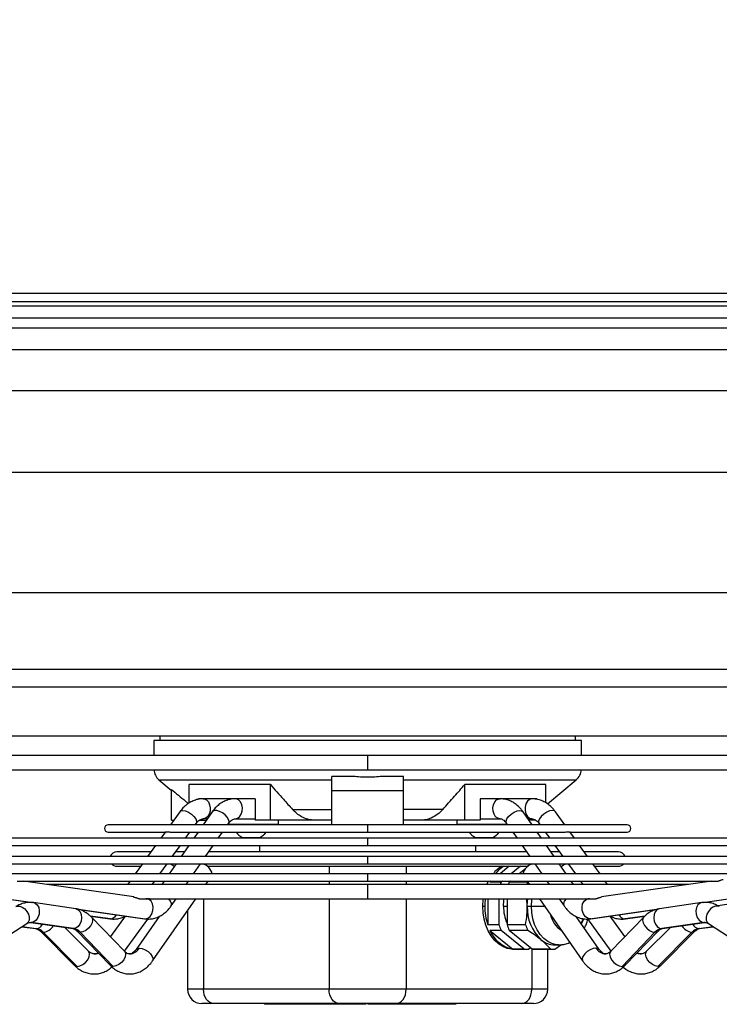
# Model space of a CAD drawing. Units: millimetres. Extents: x 5 to 414, y 3 to 291.
# Drawn here: x 163 to 179, y 98 to 121 of the extents above; entities that cross this region are included whole.
import ezdxf

# ---------------------------------------------------------------- set-up
doc = ezdxf.new("R2010")
doc.units = ezdxf.units.MM
doc.layers.add('GEOMETRY', color=7, linetype='Continuous')
doc.styles.add('SLDTEXTSTYLE0', font='TXT', dxfattribs={"width": 0.605})
doc.dimstyles.new('SLDDIMSTYLE3', dxfattribs={"dimtxt": 5.136637, "dimasz": 3.5, "dimexe": 0, "dimexo": 0.0625, "dimgap": 1.284159, "dimtad": 1, "dimdec": 0, "dimlfac": 15, "dimrnd": 1e-09, "dimzin": 12, "dimdsep": 46, "dimtxsty": 'SLDTEXTSTYLE0', "dimsah": 1, "dimcen": 0.09, "dimadec": 0, "dimazin": 3, "dimtol": 1, "dimtp": 2, "dimtm": 2, "dimtfac": 1, "dimtdec": 0, "dimtofl": 0, "dimtmove": 0, "dimatfit": 3, "dimfxl": 0, "dimfrac": 2, "dimtolj": 1, "dimarcsym": 0})

# ---------------------------------------------------------------- blocks, each defined once
blk = doc.blocks.new('_D_7')
at = {"layer": 'GEOMETRY'}
for p, q in [((77.967, 161.244), (254.188, 161.244)), ((253.188, 161.244), (253.188, 112.111)), ((77.703, 112.111), (254.188, 112.111))]:
    blk.add_line(p, q, dxfattribs=at)
for points in [[(253.188, 161.244), (252.398, 156.107), (253.978, 156.107)], [(253.188, 112.111), (253.978, 117.248), (252.398, 117.248)]]:
    blk.add_solid(points, dxfattribs=at)
at = {"layer": 'GEOMETRY', "char_height": 5.2917, "attachment_point": 1, "rotation": 90, "style": 'SLDTEXTSTYLE0'}
for s, insert in [('±2', (246.367, 139.666)), ('737', (246.367, 125.922))]:
    blk.add_mtext(s, dxfattribs=dict(at, insert=insert))

msp = doc.modelspace()

# ---------------------------------------------------------------- linework, layer by layer
at = {"color": 7, "linetype": 'Continuous', "lineweight": 25}
for p, q in [((139.121, 114.378), (202.321, 114.378)), ((202.321, 114.178), (139.121, 114.178)), ((139.055, 114.078), (202.388, 114.078)), ((155.926, 104.078), (185.516, 104.078)), ((165.888, 104.078), (165.888, 103.964)), ((175.555, 103.964), (175.555, 104.078)), ((165.748, 103.964), (165.748, 103.618)), ((170.721, 103.964), (165.748, 103.964)), ((175.695, 103.964), (170.721, 103.964)), ((175.695, 103.618), (175.695, 103.964)), ((170.721, 103.618), (155.945, 103.618)), ((185.497, 103.618), (170.721, 103.618)), ((156.059, 103.284), (170.721, 103.284)), ((169.888, 102.795), (169.888, 103.129)), ((170.386, 103.129), (169.888, 103.129)), ((170.721, 103.284), (185.384, 103.284)), ((171.555, 103.129), (171.057, 103.129)), ((171.555, 102.795), (171.555, 103.129)), ((165.867, 103.052), (166.153, 102.811)), ((168.458, 102.943), (166.573, 102.943)), ((166.573, 102.514), (166.573, 102.943)), ((168.458, 102.111), (168.458, 102.943)), ((174.87, 102.943), (172.984, 102.943)), ((172.984, 102.111), (172.984, 102.943)), ((174.87, 102.515), (174.87, 102.943)), ((174.906, 102.49), (175.575, 103.052)), ((166.155, 102.111), (166.155, 102.83)), ((171.555, 102.795), (169.888, 102.795)), ((169.888, 102.003), (169.888, 102.795)), ((171.555, 102.003), (171.555, 102.795)), ((166.786, 102.611), (166.786, 102.598)), ((166.898, 102.611), (166.786, 102.611)), ((167.031, 102.611), (166.898, 102.611)), ((167.637, 102.611), (167.031, 102.611)), ((167.769, 102.611), (167.64, 102.611)), ((168.106, 102.611), (167.769, 102.611)), ((168.106, 102.611), (168.106, 102.111)), ((173.337, 102.611), (173.337, 102.111)), ((173.673, 102.611), (173.337, 102.611)), ((173.802, 102.611), (173.673, 102.611)), ((174.411, 102.611), (173.804, 102.611)), ((174.545, 102.611), (174.411, 102.611)), ((174.657, 102.611), (174.545, 102.611)), ((174.657, 102.611), (174.657, 102.598)), ((166.353, 102.309), (166.133, 102.003)), ((167.104, 102.306), (166.893, 102.003)), ((168.974, 102.361), (169.888, 102.361)), ((172.468, 102.361), (171.555, 102.361)), ((174.549, 102.003), (174.338, 102.306)), ((175.31, 102.003), (175.09, 102.309)), ((170.721, 102.003), (164.683, 102.003)), ((166.155, 102.111), (166.211, 102.111)), ((166.707, 102.003), (166.732, 102.036)), ((166.806, 102.111), (166.969, 102.111)), ((166.992, 102.144), (166.898, 102.144)), ((167.462, 102.003), (167.487, 102.039)), ((168.644, 102.011), (167.468, 102.011)), ((167.511, 102.011), (167.511, 102.003)), ((167.64, 102.144), (168.106, 102.144)), ((168.458, 102.111), (168.106, 102.111)), ((169.495, 102.111), (168.458, 102.111)), ((168.511, 102.003), (168.511, 102.011)), ((168.644, 102.011), (168.644, 102.111)), ((169.886, 102.111), (169.495, 102.111)), ((176.759, 102.003), (170.721, 102.003)), ((171.948, 102.111), (171.557, 102.111)), ((172.984, 102.111), (171.948, 102.111)), ((172.798, 102.111), (172.798, 102.011)), ((173.975, 102.011), (172.798, 102.011)), ((172.932, 102.011), (172.932, 102.003)), ((173.337, 102.111), (172.984, 102.111)), ((173.337, 102.144), (173.802, 102.144)), ((173.932, 102.003), (173.932, 102.011)), ((173.955, 102.039), (173.981, 102.003)), ((174.545, 102.144), (174.45, 102.144)), ((174.637, 102.111), (174.474, 102.111)), ((174.711, 102.036), (174.735, 102.003)), ((164.683, 101.836), (166.006, 101.836)), ((166.015, 101.839), (165.909, 101.692)), ((166.148, 101.836), (166.784, 101.836)), ((166.484, 101.692), (166.588, 101.836)), ((166.777, 101.836), (166.677, 101.692)), ((166.784, 101.836), (170.721, 101.836)), ((167.245, 101.692), (167.346, 101.836)), ((170.721, 101.836), (174.501, 101.836)), ((174.096, 101.836), (174.197, 101.692)), ((174.501, 101.836), (175.291, 101.836)), ((174.765, 101.692), (174.665, 101.836)), ((174.855, 101.836), (174.959, 101.692)), ((175.533, 101.692), (175.427, 101.839)), ((175.433, 101.836), (176.759, 101.836)), ((170.721, 101.692), (156.583, 101.692)), ((156.842, 101.525), (170.721, 101.525)), ((165.789, 101.525), (165.602, 101.264)), ((166.177, 101.264), (166.364, 101.525)), ((166.561, 101.525), (166.38, 101.264)), ((166.948, 101.264), (167.13, 101.525)), ((167.811, 101.708), (168.211, 101.708)), ((168.208, 101.708), (168.208, 101.692)), ((168.208, 101.525), (168.208, 101.372)), ((184.855, 101.692), (170.721, 101.692)), ((170.721, 101.525), (184.6, 101.525)), ((173.232, 101.708), (173.632, 101.708)), ((173.235, 101.692), (173.235, 101.708)), ((173.235, 101.372), (173.235, 101.525)), ((174.313, 101.525), (174.494, 101.264)), ((175.063, 101.264), (174.881, 101.525)), ((175.078, 101.525), (175.266, 101.264)), ((175.84, 101.264), (175.653, 101.525)), ((165.68, 101.372), (164.888, 101.372)), ((166.455, 101.372), (166.255, 101.372)), ((174.419, 101.372), (167.023, 101.372)), ((175.188, 101.372), (174.987, 101.372)), ((176.555, 101.372), (175.762, 101.372)), ((170.721, 101.264), (158.792, 101.264)), ((159.798, 101.097), (170.721, 101.097)), ((165.482, 101.097), (165.314, 100.863)), ((165.889, 100.863), (166.057, 101.097)), ((166.264, 101.097), (166.101, 100.863)), ((166.669, 100.863), (166.832, 101.097)), ((182.65, 101.264), (170.721, 101.264)), ((170.721, 101.097), (181.647, 101.097)), ((174.61, 101.097), (174.773, 100.863)), ((175.341, 100.863), (175.179, 101.097)), ((175.385, 101.097), (175.554, 100.863)), ((176.128, 100.863), (175.96, 101.097)), ((170.721, 100.863), (161.561, 100.863)), ((164.888, 101.039), (165.44, 101.039)), ((166.212, 101.039), (166.223, 101.039)), ((166.985, 101.039), (174.465, 101.039)), ((179.882, 100.863), (170.721, 100.863)), ((174.017, 101.039), (173.802, 100.863)), ((174.276, 101.039), (174.061, 100.863)), ((174.396, 100.983), (174.249, 100.863)), ((175.219, 101.039), (175.231, 101.039)), ((176.002, 101.039), (176.555, 101.039)), ((159.188, 100.735), (162.91, 100.196)), ((162.566, 100.697), (170.721, 100.697)), ((165.278, 100.325), (162.712, 100.697)), ((170.721, 100.618), (163.258, 100.618)), ((165.194, 100.697), (165.138, 100.618)), ((165.712, 100.618), (165.769, 100.697)), ((165.985, 100.697), (165.93, 100.618)), ((166.498, 100.618), (166.553, 100.697)), ((166.955, 100.618), (167.01, 100.697)), ((170.721, 100.697), (178.877, 100.697)), ((178.184, 100.618), (170.721, 100.618)), ((173.568, 100.672), (173.58, 100.697)), ((173.598, 100.697), (173.568, 100.672)), ((173.827, 100.672), (173.568, 100.672)), ((173.857, 100.697), (173.827, 100.672)), ((174.045, 100.697), (174.016, 100.672)), ((174.446, 100.672), (174.016, 100.672)), ((174.432, 100.697), (174.487, 100.618)), ((174.889, 100.697), (174.944, 100.618)), ((175.512, 100.618), (175.457, 100.697)), ((175.673, 100.697), (175.73, 100.618)), ((178.731, 100.697), (176.165, 100.325)), ((176.305, 100.618), (176.248, 100.697)), ((178.531, 100.196), (182.242, 100.733)), ((163.929, 100.051), (162.948, 100.193)), ((165.422, 100.284), (170.721, 100.284)), ((165.598, 100.279), (165.561, 100.284)), ((165.613, 100.279), (165.598, 100.279)), ((165.648, 100.284), (165.633, 100.279)), ((165.718, 98.839), (166.723, 100.284)), ((166.15, 100.116), (166.267, 100.284)), ((170.721, 100.284), (176.022, 100.284)), ((173.517, 100.284), (173.517, 99.675)), ((173.776, 100.284), (173.776, 99.675)), ((173.964, 100.284), (173.964, 99.675)), ((174.436, 100.111), (174.426, 100.284)), ((174.719, 100.284), (175.724, 98.839)), ((175.176, 100.284), (175.293, 100.116)), ((175.882, 100.284), (175.844, 100.279)), ((178.494, 100.193), (177.514, 100.051)), ((179.393, 100.194), (178.868, 100.12)), ((163.954, 100.045), (165.532, 99.817)), ((166.532, 100.009), (166.532, 98.178)), ((173.399, 100.111), (173.446, 100.111)), ((174.436, 100.111), (174.53, 100.111)), ((175.911, 99.817), (177.476, 100.043)), ((161.932, 99.151), (162.793, 99.708)), ((162.882, 99.732), (163.862, 99.59)), ((163.879, 99.588), (162.899, 99.73)), ((164.272, 99.88), (164.722, 99.817)), ((165.065, 99.061), (164.299, 99.854)), ((165.079, 99.88), (164.736, 99.402)), ((165.066, 99.061), (165.605, 99.811)), ((165.869, 99.873), (165.335, 99.105)), ((173.776, 99.675), (173.517, 99.675)), ((174.395, 99.675), (173.964, 99.675)), ((176.108, 99.105), (175.573, 99.873)), ((175.836, 99.813), (176.377, 99.061)), ((176.706, 99.402), (176.363, 99.879)), ((177.144, 99.854), (176.377, 99.061)), ((176.72, 99.817), (177.172, 99.88)), ((178.544, 99.73), (177.563, 99.588)), ((177.58, 99.59), (178.561, 99.732)), ((178.649, 99.708), (179.511, 99.151)), ((162.678, 99.634), (162.997, 99.589)), ((163.108, 99.527), (163.9, 98.734)), ((163.175, 99.503), (163.967, 98.709)), ((164.23, 99.063), (163.678, 99.616)), ((163.963, 99.53), (164.73, 98.736)), ((164.803, 98.709), (164.036, 99.503)), ((173.827, 99.549), (173.568, 99.549)), ((173.568, 99.549), (174.102, 99.114)), ((174.361, 99.114), (173.827, 99.549)), ((174.446, 99.549), (174.016, 99.549)), ((174.55, 99.114), (174.016, 99.549)), ((177.406, 99.503), (176.64, 98.709)), ((176.713, 98.736), (177.479, 99.53)), ((177.764, 99.616), (177.212, 99.063)), ((177.475, 98.709), (178.267, 99.503)), ((177.543, 98.734), (178.335, 99.527)), ((178.445, 99.589), (178.764, 99.634)), ((174.361, 99.114), (174.102, 99.114)), ((174.106, 99.111), (174.412, 99.111)), ((174.464, 99.114), (174.507, 99.149)), ((174.98, 99.114), (174.55, 99.114)), ((174.601, 99.111), (175.031, 99.111)), ((174.911, 98.178), (174.911, 99.111)), ((175.072, 99.211), (175.167, 99.211)), ((169.826, 98.178), (166.903, 98.178)), ((171.617, 98.178), (169.826, 98.178)), ((174.54, 98.178), (171.617, 98.178)), ((167.138, 97.844), (166.865, 97.844)), ((170.061, 97.844), (167.138, 97.844)), ((168.324, 97.844), (168.324, 97.828)), ((168.984, 97.844), (168.984, 97.828)), ((169.644, 97.844), (169.644, 97.828)), ((169.767, 97.844), (169.767, 97.828)), ((169.846, 97.844), (169.846, 97.828)), ((169.925, 97.844), (169.925, 97.828)), ((169.979, 97.844), (169.979, 97.828)), ((169.999, 97.828), (169.999, 97.844)), ((169.999, 97.844), (169.999, 97.828)), ((171.381, 97.844), (170.061, 97.844)), ((170.108, 97.844), (170.108, 97.828)), ((170.187, 97.844), (170.187, 97.828)), ((170.265, 97.844), (170.265, 97.828)), ((170.32, 97.844), (170.32, 97.828)), ((170.339, 97.828), (170.339, 97.844)), ((170.339, 97.844), (170.339, 97.828)), ((170.352, 97.844), (170.352, 97.828)), ((170.419, 97.844), (170.419, 97.828)), ((170.476, 97.844), (170.476, 97.828)), ((170.68, 97.844), (170.68, 97.828)), ((170.681, 97.844), (170.681, 97.828)), ((170.726, 97.844), (170.726, 97.828)), ((170.779, 97.844), (170.779, 97.828)), ((170.838, 97.844), (170.838, 97.828)), ((170.973, 97.844), (170.973, 97.828)), ((171.016, 97.844), (171.016, 97.828)), ((171.09, 97.844), (171.09, 97.828)), ((171.175, 97.844), (171.175, 97.828)), ((171.257, 97.844), (171.257, 97.828)), ((171.33, 97.844), (171.33, 97.828)), ((171.38, 97.844), (171.38, 97.828)), ((174.304, 97.844), (171.381, 97.844)), ((171.429, 97.844), (171.429, 97.828)), ((171.486, 97.844), (171.486, 97.828)), ((171.697, 97.844), (171.697, 97.828)), ((171.77, 97.844), (171.77, 97.828)), ((171.839, 97.844), (171.839, 97.828)), ((171.85, 97.844), (171.85, 97.828)), ((171.977, 97.844), (171.977, 97.828)), ((172.046, 97.844), (172.046, 97.828)), ((172.05, 97.844), (172.05, 97.828)), ((172.107, 97.844), (172.107, 97.828)), ((172.311, 97.844), (172.311, 97.828)), ((172.381, 97.844), (172.381, 97.828)), ((172.449, 97.844), (172.449, 97.828)), ((172.505, 97.844), (172.505, 97.828)), ((172.773, 97.844), (172.773, 97.828)), ((174.577, 97.844), (174.304, 97.844)), ((168.984, 97.828), (168.324, 97.828)), ((169.644, 97.828), (168.984, 97.828)), ((169.767, 97.828), (169.644, 97.828)), ((169.846, 97.828), (169.767, 97.828)), ((169.925, 97.828), (169.846, 97.828)), ((169.928, 97.828), (169.925, 97.828)), ((169.999, 97.828), (169.979, 97.828)), ((169.979, 97.828), (169.979, 97.828)), ((170.108, 97.828), (169.999, 97.828)), ((170.187, 97.828), (170.108, 97.828)), ((170.265, 97.828), (170.187, 97.828)), ((170.339, 97.828), (170.32, 97.828)), ((170.352, 97.828), (170.339, 97.828)), ((170.419, 97.828), (170.352, 97.828)), ((170.476, 97.828), (170.419, 97.828)), ((170.68, 97.828), (170.476, 97.828)), ((170.838, 97.828), (170.779, 97.828)), ((170.973, 97.828), (170.838, 97.828)), ((171.016, 97.828), (170.973, 97.828)), ((171.09, 97.828), (171.016, 97.828)), ((171.175, 97.828), (171.09, 97.828)), ((171.257, 97.828), (171.175, 97.828)), ((171.33, 97.828), (171.257, 97.828)), ((171.38, 97.828), (171.33, 97.828)), ((171.429, 97.828), (171.38, 97.828)), ((171.486, 97.828), (171.429, 97.828)), ((171.697, 97.828), (171.486, 97.828)), ((171.77, 97.828), (171.697, 97.828)), ((171.839, 97.828), (171.77, 97.828)), ((171.85, 97.828), (171.839, 97.828)), ((171.977, 97.828), (171.85, 97.828)), ((172.046, 97.828), (171.977, 97.828)), ((172.05, 97.828), (172.046, 97.828)), ((172.107, 97.828), (172.05, 97.828)), ((172.311, 97.828), (172.107, 97.828)), ((172.381, 97.828), (172.311, 97.828)), ((172.449, 97.828), (172.381, 97.828)), ((172.505, 97.828), (172.449, 97.828)), ((172.773, 97.828), (172.505, 97.828))]:
    msp.add_line(p, q, dxfattribs=at)
at = {"color": 8, "linetype": 'Continuous', "lineweight": 25}
for p, q in [((147.321, 113.805), (194.121, 113.805)), ((147.535, 113.573), (193.907, 113.573)), ((148.489, 113.064), (192.953, 113.064)), ((149.488, 110.213), (191.955, 110.213)), ((149.488, 107.411), (191.955, 107.411)), ((155.913, 105.624), (185.53, 105.624)), ((155.926, 105.212), (185.516, 105.212)), ((170.721, 103.618), (170.721, 103.284)), ((165.867, 103.052), (169.888, 103.052)), ((171.555, 103.052), (175.575, 103.052)), ((170.721, 102.003), (170.721, 101.836)), ((170.721, 101.692), (170.721, 101.525)), ((170.721, 101.264), (170.721, 101.097)), ((169.826, 101.039), (169.826, 100.863)), ((170.721, 100.863), (170.721, 100.697)), ((171.617, 101.039), (171.617, 100.863)), ((159.176, 100.738), (162.929, 100.195)), ((169.826, 100.697), (169.826, 100.618)), ((170.721, 100.618), (170.721, 100.284)), ((171.617, 100.697), (171.617, 100.618)), ((178.521, 100.196), (182.261, 100.737)), ((166.903, 100.284), (166.903, 98.178)), ((169.826, 100.284), (169.826, 98.178)), ((171.617, 100.284), (171.617, 98.178)), ((163.941, 100.048), (165.549, 99.816)), ((173.882, 100.111), (173.964, 100.111)), ((174.53, 100.111), (174.839, 100.111)), ((175.894, 99.816), (177.495, 100.047)), ((162.899, 99.73), (162.885, 99.731)), ((164.737, 99.816), (164.27, 99.881)), ((164.737, 99.816), (164.722, 99.817)), ((165.532, 99.817), (165.549, 99.816)), ((175.911, 99.817), (175.894, 99.816)), ((177.173, 99.881), (176.705, 99.816)), ((176.705, 99.816), (176.72, 99.817)), ((178.544, 99.73), (178.561, 99.732)), ((162.68, 99.635), (163.013, 99.588)), ((163.879, 99.588), (163.862, 99.59)), ((177.563, 99.588), (177.58, 99.59)), ((178.43, 99.588), (178.763, 99.635)), ((178.445, 99.589), (178.43, 99.588)), ((174.54, 99.122), (174.54, 98.178)), ((166.903, 98.178), (166.532, 98.178)), ((174.911, 98.178), (174.54, 98.178))]:
    msp.add_line(p, q, dxfattribs=at)
at = {"color": 8, "linetype": 'Continuous', "lineweight": 25, "flags": 128}
for points in [[(166.898, 102.611), (166.925, 102.608), (166.975, 102.583), (167.017, 102.536), (167.046, 102.471), (167.06, 102.397), (167.055, 102.32), (167.034, 102.25), (166.997, 102.194), (166.951, 102.157), (166.898, 102.144)], [(167.64, 102.144), (167.695, 102.157), (167.743, 102.194), (167.78, 102.25), (167.803, 102.32), (167.807, 102.397), (167.794, 102.471), (167.763, 102.536), (167.72, 102.583), (167.668, 102.608), (167.64, 102.611)], [(173.802, 102.144), (173.748, 102.157), (173.699, 102.194), (173.662, 102.25), (173.64, 102.32), (173.635, 102.397), (173.649, 102.471), (173.679, 102.536), (173.722, 102.583), (173.775, 102.608), (173.802, 102.611)], [(166.353, 102.309), (166.375, 102.328), (166.424, 102.338)], [(166.424, 102.338), (166.486, 102.328), (166.556, 102.299), (166.623, 102.255), (166.681, 102.201), (166.723, 102.144), (166.742, 102.09), (166.737, 102.046), (166.732, 102.036)], [(167.487, 102.039), (167.489, 102.042), (167.499, 102.082), (167.486, 102.132), (167.453, 102.186), (167.403, 102.239), (167.341, 102.284), (167.275, 102.318), (167.21, 102.335), (167.155, 102.335), (167.115, 102.318), (167.104, 102.306)], [(173.955, 102.039), (173.951, 102.046), (173.944, 102.09), (173.962, 102.144), (174.001, 102.201), (174.059, 102.255), (174.127, 102.299), (174.197, 102.328), (174.261, 102.338)], [(174.261, 102.338), (174.312, 102.328), (174.338, 102.306)], [(175.019, 102.338), (174.956, 102.328), (174.887, 102.299), (174.819, 102.255), (174.761, 102.201), (174.72, 102.144), (174.7, 102.09), (174.705, 102.046), (174.711, 102.036)], [(175.09, 102.309), (175.067, 102.328), (175.019, 102.338)], [(162.948, 100.193), (162.988, 100.181), (163.035, 100.14), (163.068, 100.079), (163.083, 100.003), (163.077, 99.922), (163.052, 99.846), (163.01, 99.785), (162.957, 99.744), (162.899, 99.73)], [(165.549, 99.816), (165.607, 99.83), (165.66, 99.87), (165.702, 99.932), (165.727, 100.008), (165.733, 100.088), (165.718, 100.164), (165.685, 100.226), (165.638, 100.266), (165.598, 100.279)], [(166.15, 100.116), (166.157, 100.131), (166.159, 100.176), (166.138, 100.229), (166.098, 100.284)], [(174.53, 100.111), (174.539, 100.259), (174.542, 100.284)], [(175.293, 100.116), (175.285, 100.131), (175.283, 100.176), (175.304, 100.229), (175.345, 100.284)], [(175.894, 99.816), (175.835, 99.83), (175.782, 99.87), (175.74, 99.932), (175.715, 100.008), (175.709, 100.088), (175.724, 100.164), (175.757, 100.226), (175.805, 100.266), (175.844, 100.279)], [(178.494, 100.193), (178.455, 100.181), (178.407, 100.14), (178.374, 100.079), (178.359, 100.003), (178.365, 99.922), (178.39, 99.846), (178.432, 99.785), (178.485, 99.744), (178.544, 99.73)], [(162.539, 100.1), (162.573, 100.114), (162.628, 100.114), (162.687, 100.091), (162.744, 100.048), (162.793, 99.99), (162.828, 99.922), (162.845, 99.852), (162.843, 99.788), (162.822, 99.736), (162.793, 99.708)], [(163.929, 100.051), (163.939, 100.05), (163.989, 100.025), (164.03, 99.978), (164.055, 99.914), (164.064, 99.84), (164.054, 99.764), (164.027, 99.694), (163.985, 99.637), (163.934, 99.601), (163.879, 99.588)], [(175.164, 99.211), (175.114, 99.214), (175.01, 99.239), (174.911, 99.287), (174.818, 99.358), (174.735, 99.449), (174.664, 99.558), (174.607, 99.683), (174.565, 99.819), (174.539, 99.963), (174.53, 100.111)], [(177.514, 100.051), (177.503, 100.05), (177.453, 100.025), (177.413, 99.978), (177.387, 99.914), (177.379, 99.84), (177.389, 99.764), (177.416, 99.694), (177.457, 99.637), (177.508, 99.601), (177.563, 99.588)], [(178.903, 100.1), (178.869, 100.114), (178.814, 100.114), (178.755, 100.091), (178.698, 100.048), (178.649, 99.99), (178.615, 99.922), (178.597, 99.852), (178.599, 99.788), (178.621, 99.736), (178.649, 99.708)], [(162.866, 99.733), (162.878, 99.732), (162.899, 99.73)], [(164.299, 99.854), (164.311, 99.837), (164.324, 99.787), (164.313, 99.725), (164.28, 99.659), (164.229, 99.597), (164.166, 99.547), (164.099, 99.514), (164.036, 99.503)], [(175.747, 99.813), (175.722, 99.758), (175.691, 99.704)], [(177.144, 99.854), (177.131, 99.837), (177.119, 99.787), (177.13, 99.725), (177.163, 99.659), (177.214, 99.597), (177.276, 99.547), (177.343, 99.514), (177.406, 99.503)], [(178.576, 99.733), (178.565, 99.732), (178.544, 99.73)], [(163.109, 99.526), (163.125, 99.514), (163.175, 99.503)], [(164.036, 99.503), (163.985, 99.514), (163.963, 99.53)], [(177.406, 99.503), (177.458, 99.514), (177.478, 99.529)], [(178.334, 99.526), (178.315, 99.513), (178.267, 99.503)], [(163.967, 98.709), (164.028, 98.721), (164.094, 98.754), (164.156, 98.804), (164.208, 98.866), (164.242, 98.932), (164.254, 98.993), (164.244, 99.044), (164.23, 99.063)], [(165.065, 99.061), (165.078, 99.044), (165.09, 98.993), (165.079, 98.932), (165.046, 98.866), (164.995, 98.804), (164.933, 98.754), (164.866, 98.721), (164.803, 98.709)], [(165.335, 99.106), (165.361, 99.127), (165.412, 99.137)], [(165.412, 99.137), (165.476, 99.127), (165.546, 99.098), (165.614, 99.054), (165.672, 99), (165.711, 98.943), (165.729, 98.889), (165.722, 98.845), (165.718, 98.839)], [(176.031, 99.137), (175.966, 99.127), (175.896, 99.098), (175.828, 99.054), (175.771, 99), (175.731, 98.943), (175.713, 98.889), (175.72, 98.845), (175.724, 98.839)], [(176.107, 99.106), (176.081, 99.127), (176.031, 99.137)], [(176.377, 99.061), (176.364, 99.044), (176.352, 98.993), (176.363, 98.932), (176.396, 98.866), (176.447, 98.804), (176.51, 98.754), (176.576, 98.721), (176.64, 98.709)], [(177.475, 98.709), (177.414, 98.721), (177.348, 98.754), (177.286, 98.804), (177.235, 98.866), (177.201, 98.932), (177.188, 98.993), (177.198, 99.044), (177.212, 99.063)], [(163.9, 98.734), (163.917, 98.721), (163.967, 98.709)], [(164.803, 98.709), (164.751, 98.721), (164.73, 98.736)], [(176.64, 98.709), (176.691, 98.721), (176.713, 98.736)], [(177.543, 98.734), (177.525, 98.721), (177.475, 98.709)]]:
    msp.add_lwpolyline(points, dxfattribs=at)
at = {"color": 7, "linetype": 'Continuous', "lineweight": 25, "flags": 128}
for points in [[(174.545, 102.611), (174.489, 102.597), (174.44, 102.556), (174.404, 102.494), (174.385, 102.418), (174.385, 102.337), (174.404, 102.261), (174.44, 102.199), (174.489, 102.158), (174.545, 102.144)], [(166.219, 101.033), (166.165, 101.07), (166.108, 101.097)], [(175.223, 101.033), (175.277, 101.07), (175.334, 101.097)], [(173.496, 100.618), (173.527, 100.686), (173.533, 100.697)], [(173.399, 100.111), (173.407, 100.264), (173.409, 100.284)], [(173.882, 100.111), (173.89, 100.245), (173.896, 100.284)], [(174.436, 100.111), (174.441, 100.228), (174.448, 100.284)], [(174.106, 99.111), (174.079, 99.112), (173.971, 99.129), (173.867, 99.17), (173.768, 99.232), (173.677, 99.316), (173.596, 99.418), (173.527, 99.536), (173.472, 99.667), (173.432, 99.809), (173.407, 99.958), (173.399, 100.111)], [(175.739, 99.814), (175.721, 99.778), (175.681, 99.718)], [(167.138, 97.844), (167.093, 97.851), (167.048, 97.87), (167.008, 97.9), (166.972, 97.942), (166.943, 97.992), (166.921, 98.05), (166.907, 98.113), (166.903, 98.178)], [(170.061, 97.844), (170.015, 97.851), (169.971, 97.87), (169.93, 97.9), (169.895, 97.942), (169.865, 97.992), (169.843, 98.05), (169.83, 98.113), (169.826, 98.178)], [(171.381, 97.844), (171.427, 97.851), (171.471, 97.87), (171.512, 97.9), (171.548, 97.942), (171.577, 97.992), (171.599, 98.05), (171.612, 98.113), (171.617, 98.178)], [(174.304, 97.844), (174.35, 97.851), (174.394, 97.87), (174.435, 97.9), (174.471, 97.942), (174.5, 97.992), (174.522, 98.05), (174.535, 98.113), (174.54, 98.178)]]:
    msp.add_lwpolyline(points, dxfattribs=at)
at = {"color": 7, "linetype": 'Continuous', "lineweight": 25}
for centre, radius, start, end in [((166.081, 103.307), 0.333, 183.8564, 230), ((175.361, 103.307), 0.333, 310, 356.1436), ((164.683, 101.919), 0.0833, 90, 270), ((176.759, 101.919), 0.0833, 270, 90), ((168.011, 102.098), 0.439, 216.706, 242.8929), ((168.011, 102.098), 0.439, 297.1071, 323.294), ((173.432, 102.098), 0.439, 216.706, 242.8929), ((173.432, 102.098), 0.439, 297.1071, 323.294), ((164.888, 101.206), 0.167, 90, 159.5243), ((176.555, 101.206), 0.167, 20.4757, 90), ((164.888, 101.206), 0.167, 220.556, 270), ((166.796, 100.79), 0.319, 13.2988, 74.6533), ((174.646, 100.79), 0.319, 105.3467, 166.7012), ((176.555, 101.206), 0.167, 270, 319.444), ((174.209, 100.413), 0.726, 120.2934, 141.5984), ((174.247, 100.422), 0.713, 120.1058, 141.7859), ((174.84, 100.187), 1.123, 154.3835, 157.4491), ((175.029, 100.187), 1.123, 154.3835, 157.4491), ((175.459, 100.187), 1.123, 154.3835, 157.4491), ((174.849, 100.111), 1.403, 172.9203, 180.0152), ((174.798, 100.107), 1.352, 179.814, 198.6146), ((174.859, 100.102), 0.977, 179.4852, 203.7235), ((175.446, 100.069), 1.011, 177.5923, 226.8231), ((174.871, 100.049), 1.157, 198.8464, 205.5689), ((175.059, 100.049), 1.157, 198.8464, 205.5689), ((175.49, 100.049), 1.157, 198.8464, 205.5689), ((162.967, 99.305), 0.287, 43.5839, 80.8098), ((163.833, 99.317), 0.276, 42.4757, 80.3692), ((174.225, 99.81), 0.707, 201.5956, 259.9413), ((177.609, 99.317), 0.276, 99.6308, 137.5243), ((178.476, 99.305), 0.287, 99.1902, 136.4161), ((175.081, 99.714), 0.503, 229.4764, 269.0165), ((174.412, 99.612), 0.501, 264.1235, 275.8765), ((174.601, 99.612), 0.501, 264.1252, 269.9969), ((175.031, 99.612), 0.501, 264.1235, 275.8765), ((166.865, 98.178), 0.333, 180, 270), ((174.577, 98.178), 0.333, 270, 0)]:
    msp.add_arc(centre, radius, start, end, dxfattribs=at)
at = {"color": 8, "linetype": 'Continuous', "lineweight": 25}
for centre, radius, start, end in [((165.614, 100.506), 0.229, 269.6848, 283.8084), ((175.829, 100.506), 0.229, 256.1923, 270.047), ((164.721, 99.988), 0.173, 275.5503, 333.9956), ((175.53, 100.025), 0.563, 191.7759, 237.8642), ((176.722, 99.988), 0.173, 206.0044, 264.4497), ((163.005, 99.75), 0.161, 267.0335, 338.8243), ((178.447, 99.763), 0.175, 203.7955, 264.2416), ((163.134, 99.829), 0.329, 277.2275, 327.9359), ((178.314, 99.837), 0.338, 212.7482, 262.0884), ((164.358, 99.251), 0.251, 270.3308, 293.0598), ((165.167, 99.286), 0.286, 273.0841, 328.5999), ((176.275, 99.286), 0.286, 211.3928, 267.0636), ((177.085, 99.251), 0.25, 246.9398, 269.7512)]:
    msp.add_arc(centre, radius, start, end, dxfattribs=at)
at = {"color": 7, "linetype": 'Continuous', "lineweight": 25}
msp.add_open_spline([(171.057, 103.129), (170.945, 103.12), (170.721, 103.103), (170.497, 103.12), (170.386, 103.129)], degree=3, dxfattribs=at)
for points, knots in [([(168.458, 102.943), (168.559, 102.829), (168.731, 102.634), (168.903, 102.44), (168.974, 102.361)], [0, 0, 0, 0, 0.588851, 1, 1, 1, 1]), ([(172.468, 102.361), (172.56, 102.463), (172.732, 102.657), (172.903, 102.852), (172.984, 102.943)], [0, 0, 0, 0, 0.5308482, 1, 1, 1, 1]), ([(166.155, 102.83), (166.264, 102.739), (166.396, 102.629), (166.528, 102.519), (166.55, 102.5)], [0, 0, 0, 0, 0.83031, 1, 1, 1, 1]), ([(166.898, 102.611), (166.873, 102.61), (166.811, 102.608), (166.713, 102.585), (166.608, 102.541), (166.511, 102.478), (166.424, 102.401), (166.376, 102.339), (166.353, 102.309)], [0, 0, 0, 0, 0.118898, 0.295118, 0.471342, 0.64944, 0.83077, 1, 1, 1, 1]), ([(167.64, 102.611), (167.615, 102.61), (167.554, 102.608), (167.458, 102.585), (167.356, 102.541), (167.261, 102.478), (167.175, 102.4), (167.128, 102.337), (167.104, 102.306)], [0, 0, 0, 0, 0.1193292, 0.2938256, 0.4683537, 0.6450776, 0.8255449, 1, 1, 1, 1]), ([(174.338, 102.306), (174.323, 102.326), (174.283, 102.381), (174.206, 102.458), (174.106, 102.531), (173.998, 102.581), (173.895, 102.607), (173.83, 102.61), (173.802, 102.611)], [0, 0, 0, 0, 0.111452, 0.305758, 0.498276, 0.686061, 0.868434, 1, 1, 1, 1]), ([(175.09, 102.309), (175.074, 102.329), (175.033, 102.384), (174.954, 102.46), (174.852, 102.532), (174.742, 102.581), (174.639, 102.607), (174.572, 102.61), (174.545, 102.611)], [0, 0, 0, 0, 0.111895, 0.305564, 0.497542, 0.685323, 0.868399, 1, 1, 1, 1]), ([(169.495, 102.111), (169.44, 102.115), (169.333, 102.123), (169.191, 102.183), (169.071, 102.262), (169.006, 102.328), (168.974, 102.361)], [0, 0, 0, 0, 0.29079, 0.572911, 0.788809, 1, 1, 1, 1]), ([(172.468, 102.361), (172.427, 102.319), (172.343, 102.236), (172.208, 102.162), (172.075, 102.118), (171.99, 102.113), (171.948, 102.111)], [0, 0, 0, 0, 0.269428, 0.546693, 0.770676, 1, 1, 1, 1]), ([(166.732, 102.036), (166.739, 102.046), (166.76, 102.073), (166.797, 102.108), (166.84, 102.134), (166.872, 102.143), (166.891, 102.144), (166.898, 102.144)], [0, 0, 0, 0, 0.1161561, 0.3542107, 0.5971963, 0.8568855, 1, 1, 1, 1]), ([(167.487, 102.039), (167.494, 102.049), (167.514, 102.076), (167.55, 102.11), (167.589, 102.134), (167.618, 102.143), (167.634, 102.144), (167.64, 102.144)], [0, 0, 0, 0, 0.11597, 0.350274, 0.588949, 0.843545, 1, 1, 1, 1]), ([(173.802, 102.144), (173.807, 102.144), (173.822, 102.144), (173.849, 102.136), (173.888, 102.113), (173.925, 102.08), (173.946, 102.051), (173.955, 102.039)], [0, 0, 0, 0, 0.116591, 0.386776, 0.625591, 0.852167, 1, 1, 1, 1]), ([(174.545, 102.144), (174.55, 102.144), (174.568, 102.143), (174.599, 102.135), (174.643, 102.11), (174.681, 102.076), (174.703, 102.047), (174.711, 102.036)], [0, 0, 0, 0, 0.116276, 0.391338, 0.634346, 0.864774, 1, 1, 1, 1]), ([(166.014, 101.837), (166.015, 101.837), (166.015, 101.835), (166.027, 101.838), (166.048, 101.841), (166.076, 101.84), (166.109, 101.838), (166.136, 101.835), (166.152, 101.837), (166.155, 101.837)], [0, 0, 0, 0, 0.114106, 0.275602, 0.451415, 0.629423, 0.803937, 0.958168, 1, 1, 1, 1]), ([(175.283, 101.837), (175.283, 101.837), (175.296, 101.835), (175.321, 101.837), (175.356, 101.839), (175.387, 101.841), (175.411, 101.839), (175.425, 101.836), (175.427, 101.836), (175.428, 101.836)], [0, 0, 0, 0, 0.006416, 0.158878, 0.336545, 0.525316, 0.708486, 0.874531, 1, 1, 1, 1]), ([(178.87, 100.697), (178.87, 100.697), (178.871, 100.696), (178.878, 100.697), (178.891, 100.699), (178.906, 100.705), (178.922, 100.711), (178.946, 100.722), (178.97, 100.731), (178.987, 100.733), (178.992, 100.733)], [0, 0, 0, 0, 0.013955, 0.118669, 0.221861, 0.331413, 0.445358, 0.569719, 0.856593, 1, 1, 1, 1]), ([(162.948, 100.193), (162.924, 100.196), (162.862, 100.202), (162.764, 100.194), (162.659, 100.164), (162.585, 100.129), (162.547, 100.105), (162.539, 100.1)], [0, 0, 0, 0, 0.175197, 0.432719, 0.68871, 0.940724, 1, 1, 1, 1]), ([(165.277, 100.324), (165.283, 100.324), (165.3, 100.322), (165.327, 100.312), (165.355, 100.302), (165.376, 100.295), (165.395, 100.288), (165.412, 100.285), (165.422, 100.284), (165.425, 100.284), (165.426, 100.284)], [0, 0, 0, 0, 0.111714, 0.361842, 0.488024, 0.611942, 0.738089, 0.862108, 0.98715, 1, 1, 1, 1]), ([(175.829, 100.278), (175.818, 100.277), (175.807, 100.277), (175.792, 100.284), (175.791, 100.284)], [0, 0, 0, 0, 0.977059, 1, 1, 1, 1]), ([(175.844, 100.279), (175.839, 100.278), (175.834, 100.277), (175.829, 100.278), (175.829, 100.278)], [0, 0, 0, 0, 0.914437, 1, 1, 1, 1]), ([(176.015, 100.285), (176.016, 100.285), (176.02, 100.284), (176.031, 100.285), (176.048, 100.289), (176.067, 100.295), (176.087, 100.302), (176.115, 100.312), (176.142, 100.322), (176.16, 100.324), (176.165, 100.324)], [0, 0, 0, 0, 0.038992, 0.160213, 0.28167, 0.403029, 0.523807, 0.646777, 0.890877, 1, 1, 1, 1]), ([(178.903, 100.1), (178.882, 100.113), (178.827, 100.146), (178.732, 100.182), (178.622, 100.201), (178.542, 100.2), (178.501, 100.194), (178.494, 100.193)], [0, 0, 0, 0, 0.170757, 0.441559, 0.706707, 0.951002, 1, 1, 1, 1]), ([(164.299, 99.854), (164.281, 99.872), (164.234, 99.918), (164.147, 99.978), (164.04, 100.029), (163.965, 100.044), (163.929, 100.051)], [0, 0, 0, 0, 0.169461, 0.454612, 0.734755, 1, 1, 1, 1]), ([(165.532, 99.817), (165.556, 99.814), (165.618, 99.808), (165.716, 99.817), (165.822, 99.846), (165.923, 99.895), (166.015, 99.962), (166.091, 100.037), (166.133, 100.093), (166.15, 100.116)], [0, 0, 0, 0, 0.1054224, 0.2603836, 0.4144232, 0.5689605, 0.7258515, 0.8862569, 1, 1, 1, 1]), ([(174.395, 99.675), (174.408, 99.757), (174.431, 99.9), (174.434, 100.047), (174.436, 100.111)], [0, 0, 0, 0, 0.566781, 1, 1, 1, 1]), ([(175.293, 100.116), (175.307, 100.096), (175.348, 100.041), (175.425, 99.963), (175.525, 99.891), (175.633, 99.841), (175.745, 99.814), (175.838, 99.809), (175.893, 99.815), (175.911, 99.817)], [0, 0, 0, 0, 0.098486, 0.270188, 0.44031, 0.606249, 0.767405, 0.924519, 1, 1, 1, 1]), ([(177.514, 100.051), (177.489, 100.047), (177.429, 100.036), (177.336, 100), (177.24, 99.942), (177.178, 99.889), (177.147, 99.858), (177.144, 99.854)], [0, 0, 0, 0, 0.177428, 0.438323, 0.701088, 0.965932, 1, 1, 1, 1]), ([(162.793, 99.708), (162.799, 99.712), (162.819, 99.724), (162.843, 99.732), (162.86, 99.731), (162.866, 99.731)], [0, 0, 0, 0, 0.213742, 0.697932, 1, 1, 1, 1]), ([(164.722, 99.817), (164.747, 99.814), (164.809, 99.808), (164.909, 99.817), (165.004, 99.841), (165.058, 99.869), (165.079, 99.88)], [0, 0, 0, 0, 0.204581, 0.509152, 0.81216, 1, 1, 1, 1]), ([(175.764, 99.599), (175.782, 99.633), (175.815, 99.696), (175.836, 99.767), (175.846, 99.8)], [0, 0, 0, 0, 0.534421, 1, 1, 1, 1]), ([(176.363, 99.879), (176.389, 99.867), (176.45, 99.837), (176.554, 99.814), (176.648, 99.809), (176.703, 99.815), (176.72, 99.817)], [0, 0, 0, 0, 0.232404, 0.547595, 0.855953, 1, 1, 1, 1]), ([(178.561, 99.732), (178.565, 99.732), (178.57, 99.733), (178.576, 99.732), (178.576, 99.732)], [0, 0, 0, 0, 0.901266, 1, 1, 1, 1]), ([(178.576, 99.732), (178.588, 99.732), (178.609, 99.731), (178.636, 99.715), (178.649, 99.708)], [0, 0, 0, 0, 0.539057, 1, 1, 1, 1]), ([(162.997, 99.589), (163.003, 99.588), (163.021, 99.585), (163.053, 99.572), (163.086, 99.548), (163.104, 99.531), (163.108, 99.527)], [0, 0, 0, 0, 0.174359, 0.56128, 0.914992, 1, 1, 1, 1]), ([(163.862, 99.59), (163.867, 99.589), (163.882, 99.586), (163.911, 99.574), (163.942, 99.551), (163.959, 99.534), (163.963, 99.53)], [0, 0, 0, 0, 0.17472, 0.554898, 0.901968, 1, 1, 1, 1]), ([(174.754, 99.332), (174.702, 99.372), (174.607, 99.446), (174.496, 99.517), (174.446, 99.549)], [0, 0, 0, 0, 0.552047, 1, 1, 1, 1]), ([(177.479, 99.53), (177.486, 99.537), (177.507, 99.557), (177.542, 99.579), (177.566, 99.587), (177.579, 99.589), (177.58, 99.59)], [0, 0, 0, 0, 0.17331, 0.533569, 0.949392, 1, 1, 1, 1]), ([(178.335, 99.527), (178.342, 99.534), (178.364, 99.555), (178.403, 99.58), (178.43, 99.586), (178.445, 99.589)], [0, 0, 0, 0, 0.173605, 0.540705, 1, 1, 1, 1]), ([(174.98, 99.114), (174.943, 99.154), (174.878, 99.226), (174.792, 99.3), (174.754, 99.332)], [0, 0, 0, 0, 0.5667813, 1, 1, 1, 1]), ([(175.239, 99.218), (175.235, 99.215), (175.189, 99.18), (175.134, 99.146), (175.083, 99.114)], [0, 0, 0, 0, 0.069562, 1, 1, 1, 1]), ([(175.163, 99.213), (175.176, 99.213), (175.226, 99.21), (175.312, 99.228), (175.387, 99.248), (175.422, 99.268), (175.425, 99.269)], [0, 0, 0, 0, 0.1411722, 0.5572117, 0.9702764, 1, 1, 1, 1]), ([(164.359, 99.002), (164.352, 99.001), (164.332, 99.001), (164.298, 99.013), (164.261, 99.035), (164.238, 99.056), (164.23, 99.063)], [0, 0, 0, 0, 0.198818, 0.535269, 0.837668, 1, 1, 1, 1]), ([(164.446, 99.031), (164.436, 99.024), (164.412, 99.008), (164.384, 99.001), (164.366, 99.001), (164.359, 99.002)], [0, 0, 0, 0, 0.283878, 0.74756, 1, 1, 1, 1]), ([(165.182, 99.002), (165.177, 99.001), (165.161, 99), (165.133, 99.01), (165.097, 99.03), (165.074, 99.052), (165.065, 99.061)], [0, 0, 0, 0, 0.17803, 0.511243, 0.809295, 1, 1, 1, 1]), ([(165.335, 99.105), (165.328, 99.096), (165.308, 99.068), (165.273, 99.035), (165.233, 99.01), (165.205, 99.001), (165.188, 99.001), (165.182, 99.002)], [0, 0, 0, 0, 0.116238, 0.351084, 0.590311, 0.845496, 1, 1, 1, 1]), ([(176.26, 99.001), (176.256, 99.001), (176.241, 99), (176.215, 99.008), (176.176, 99.03), (176.139, 99.063), (176.117, 99.093), (176.108, 99.105)], [0, 0, 0, 0, 0.101528, 0.375889, 0.615506, 0.842381, 1, 1, 1, 1]), ([(176.377, 99.061), (176.37, 99.054), (176.349, 99.034), (176.316, 99.013), (176.285, 99.001), (176.268, 99.001), (176.26, 99.001)], [0, 0, 0, 0, 0.145257, 0.447202, 0.764065, 1, 1, 1, 1]), ([(177.084, 99.002), (177.078, 99.001), (177.06, 99), (177.033, 99.007), (177.007, 99.024), (176.997, 99.03)], [0, 0, 0, 0, 0.203712, 0.694281, 1, 1, 1, 1]), ([(177.212, 99.063), (177.205, 99.057), (177.183, 99.036), (177.147, 99.014), (177.112, 99.001), (177.092, 99.001), (177.084, 99.002)], [0, 0, 0, 0, 0.145465, 0.45306, 0.775866, 1, 1, 1, 1]), ([(164.73, 98.736), (164.748, 98.719), (164.795, 98.673), (164.882, 98.612), (164.989, 98.562), (165.101, 98.535), (165.213, 98.531), (165.323, 98.547), (165.427, 98.584), (165.525, 98.64), (165.615, 98.713), (165.678, 98.783), (165.71, 98.827), (165.718, 98.839)], [0, 0, 0, 0, 0.063004, 0.169021, 0.273175, 0.374342, 0.472991, 0.570187, 0.666926, 0.764431, 0.863739, 0.965374, 1, 1, 1, 1]), ([(175.724, 98.839), (175.739, 98.818), (175.78, 98.763), (175.857, 98.686), (175.957, 98.614), (176.065, 98.563), (176.177, 98.536), (176.289, 98.531), (176.398, 98.547), (176.503, 98.583), (176.601, 98.638), (176.669, 98.693), (176.705, 98.729), (176.713, 98.736)], [0, 0, 0, 0, 0.061871, 0.169737, 0.27661, 0.380856, 0.482097, 0.580799, 0.678018, 0.774755, 0.872229, 0.971486, 1, 1, 1, 1]), ([(163.9, 98.734), (163.918, 98.717), (163.966, 98.671), (164.055, 98.611), (164.164, 98.562), (164.278, 98.535), (164.392, 98.531), (164.504, 98.548), (164.61, 98.585), (164.701, 98.634), (164.752, 98.677), (164.774, 98.695)], [0, 0, 0, 0, 0.075243, 0.201276, 0.325353, 0.446335, 0.56472, 0.681606, 0.798013, 0.915217, 1, 1, 1, 1]), ([(176.667, 98.696), (176.67, 98.693), (176.703, 98.66), (176.777, 98.614), (176.886, 98.563), (176.999, 98.536), (177.113, 98.531), (177.225, 98.547), (177.332, 98.583), (177.432, 98.638), (177.5, 98.692), (177.535, 98.727), (177.543, 98.734)], [0, 0, 0, 0, 0.012672, 0.139453, 0.263462, 0.384364, 0.502645, 0.619388, 0.735622, 0.852611, 0.969728, 1, 1, 1, 1]), ([(169.979, 97.828), (169.975, 97.828), (169.968, 97.828), (169.955, 97.828), (169.941, 97.828), (169.93, 97.828), (169.925, 97.828)], [0, 0, 0, 0, 0.305593, 0.5182101, 0.7478436, 1, 1, 1, 1]), ([(170.32, 97.828), (170.316, 97.828), (170.308, 97.828), (170.295, 97.828), (170.282, 97.828), (170.271, 97.828), (170.265, 97.828)], [0, 0, 0, 0, 0.305598, 0.518216, 0.747847, 1, 1, 1, 1]), ([(170.779, 97.828), (170.772, 97.828), (170.761, 97.828), (170.747, 97.828), (170.736, 97.828), (170.729, 97.828), (170.726, 97.828)], [0, 0, 0, 0, 0.410225, 0.6282, 0.82208, 1, 1, 1, 1])]:
    msp.add_open_spline(points, degree=3, knots=knots, dxfattribs=at)

# ---------------------------------------------------------------- dimensions: what is measured, and where the dimension line sits
at = {"layer": 'GEOMETRY'}
dim = msp.add_linear_dim(base=(253.188, 112.111), p1=(76.967, 161.244), p2=(76.703, 112.111), angle=90, dimstyle='SLDDIMSTYLE3', dxfattribs=at)
dim.commit()
dim.dimension.update_dxf_attribs({"geometry": '_D_7', "text_midpoint": (253.188, 136.677), "dimtype": 160})

doc.saveas('drawing.dxf')
